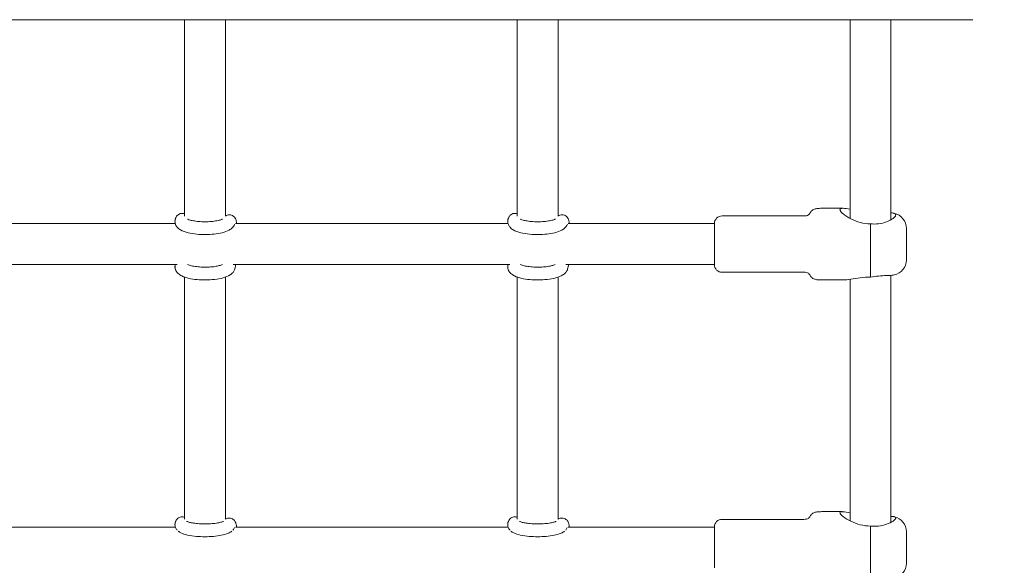
# Model space of a CAD drawing. Units: millimetres. Extents: x -2730 to 3319, y -2878 to 3566.
# Drawn here: x -7 to 377, y 723 to 936 of the extents above; entities that cross this region are included whole.
import ezdxf

# ---------------------------------------------------------------- set-up
doc = ezdxf.new("R2010")
doc.units = ezdxf.units.MM
doc.header["$LTSCALE"] = 0.2
doc.header["$MEASUREMENT"] = 0
doc.header["$PDMODE"] = 1
doc.layers.add('HAGS-Dim Plan', color=7, linetype='Continuous', lineweight=100)
doc.layers.add('HAGS-Plan', color=7, linetype='Continuous')
doc.styles.get("Standard").update_dxf_attribs({"font": 'g13f12d.shx', "height": 300})
doc.dimstyles.new('HAGS - Dim Plan', dxfattribs={"dimtxt": 300, "dimasz": 200, "dimexe": 0.18, "dimexo": 0.0625, "dimgap": 150, "dimtad": 0, "dimlfac": 0.001, "dimrnd": 0.01, "dimzin": 1, "dimdsep": 46, "dimtxsty": 'Standard', "dimblk": 'HAGS - Dim Plan arrow', "dimcen": 0.1, "dimse1": 1, "dimse2": 1, "dimclrd": 1, "dimadec": 0, "dimazin": 0, "dimtfac": 1, "dimtofl": 0, "dimtmove": 0, "dimatfit": 3, "dimfxl": 1, "dimtolj": 1, "dimtzin": 0, "dimarcsym": 0})

# ---------------------------------------------------------------- blocks, each defined once
blk = doc.blocks.new('HAGS - Dim Plan arrow')
at = {"color": 1, "lineweight": 0}
blk.add_lwpolyline([(0, 0, 0, 0.35, 0), (-1, 0, 0.015, 0.015, 0)], format="xyseb", dxfattribs=at)
blk = doc.blocks.new('*D30')
at = {"layer": 'Defpoints', "color": 0, "transparency": 16777216}
for p in [(0, 2149.85, 1603.85), (0, -2149.02, 1603.85), (2733.4, -2149.02)]:
    blk.add_point(p, dxfattribs=at)
at = {"layer": 'HAGS-Dim Plan', "color": 1, "lineweight": -2, "transparency": 16777216}
for p, q in [((2733.4, 1949.85), (2733.4, 620.85)), ((2733.4, -1949.02), (2733.4, -620.02))]:
    blk.add_line(p, q, dxfattribs=at)
at = {"layer": 'HAGS-Dim Plan', "color": 1, "lineweight": -2, "transparency": 16777216, "xscale": 200, "yscale": 200, "zscale": 200}
for p, rotation in [((2733.4, 2149.85), 90), ((2733.4, -2149.02), 270)]:
    blk.add_blockref('HAGS - Dim Plan arrow', p, dxfattribs=dict(at, rotation=rotation))
at = {"layer": 'HAGS-Dim Plan', "color": 0, "transparency": 16777216, "insert": (2733.4, 0.42), "char_height": 300, "attachment_point": 5, "rotation": 90}
blk.add_mtext('\\A1;4.30m', dxfattribs=at)

msp = doc.modelspace()

# ---------------------------------------------------------------- linework, layer by layer
at = {"layer": 'HAGS-Plan', "lineweight": 0}
for p, q in [((-365, 936.269, 618.98), (365, 936.269, 618.98)), ((57, 936.269, 618.98), (57, 859.538, 618.98)), ((73, 859.487, 618.98), (73, 936.269, 618.98)), ((187, 936.269, 618.98), (187, 859.538, 618.98)), ((203, 859.487, 618.98), (203, 936.269, 618.98)), ((317, 936.269, 618.98), (317, 858.605, 618.98)), ((333, 858.182, 618.98), (333, 936.269, 618.98)), ((306, 862.595, 618.98), (314.263, 862.595, 618.98)), ((267, 859.595, 618.98), (299, 859.595, 618.98)), ((334.258, 860.611, 618.98), (333.971, 860.673, 618.98)), ((53.368, 856.595, 618.98), (-53.097, 856.595, 618.98)), ((183.368, 856.595, 618.98), (76.903, 856.595, 618.98)), ((264, 856.595, 618.98), (206.903, 856.595, 618.98)), ((264, 840.595, 618.98), (264, 856.595, 618.98)), ((325.008, 856.519, 618.98), (325, 856.519, 618.98)), ((325.008, 835.696, 618.98), (325.008, 856.519, 618.98)), ((339, 842.445, 618.98), (339, 854.745, 618.98)), ((54.046, 840.595, 618.98), (-54.046, 840.595, 618.98)), ((184.046, 840.595, 618.98), (75.954, 840.595, 618.98)), ((264, 840.595, 618.98), (205.954, 840.595, 618.98)), ((57, 835.707, 618.98), (57, 741.144, 618.98)), ((73, 741.092, 618.98), (73, 835.707, 618.98)), ((187, 835.707, 618.98), (187, 741.144, 618.98)), ((203, 741.092, 618.98), (203, 835.707, 618.98)), ((267, 837.595, 618.98), (299, 837.595, 618.98)), ((317, 834.886, 618.98), (317, 740.479, 618.98)), ((333, 739.906, 618.98), (333, 836.389, 618.98)), ((334.258, 836.578, 618.98), (333.971, 836.516, 618.98)), ((306, 834.595, 618.98), (314.263, 834.595, 618.98)), ((306, 744.077, 618.98), (313.919, 744.077, 618.98)), ((267, 741.077, 618.98), (299, 741.077, 618.98)), ((334.258, 742.093, 618.98), (334.222, 742.101, 618.98)), ((53.407, 738.077, 618.98), (-53.147, 738.077, 618.98)), ((183.407, 738.077, 618.98), (76.853, 738.077, 618.98)), ((264, 738.077, 618.98), (206.853, 738.077, 618.98)), ((264, 722.077, 618.98), (264, 738.077, 618.98)), ((325.008, 738.467, 618.98), (325, 738.467, 618.98)), ((325.008, 717.412, 618.98), (325.008, 738.467, 618.98)), ((339, 723.927, 618.98), (339, 736.227, 618.98))]:
    msp.add_line(p, q, dxfattribs=at)
for centre, radius, start, end in [((267, 856.595, 618.98), 3, 90, 180), ((333, 854.745, 618.98), 6, 0, 77.89815), ((267, 840.595, 618.98), 3, 180, 270), ((333, 842.445, 618.98), 6, 282.10185, 0), ((267, 738.077, 618.98), 3, 90, 180), ((333, 736.227, 618.98), 6, 0, 77.89815), ((333, 723.927, 618.98), 6, 282.10185, 0)]:
    msp.add_arc(centre, radius, start, end, dxfattribs=at)
for points, knots in [([(299, 859.595, 618.98), (299.367, 859.595, 618.98), (299.672, 859.624, 618.98), (300.259, 859.745, 618.98), (300.51, 859.851, 618.98), (300.862, 860.085, 618.98), (300.985, 860.203, 618.98), (301.237, 860.504, 618.98), (301.351, 860.696, 618.98), (301.649, 861.203, 618.98), (301.836, 861.522, 618.98), (302.335, 861.933, 618.98), (302.549, 862.061, 618.98), (303.147, 862.303, 618.98), (303.559, 862.409, 618.98), (304.601, 862.555, 618.98), (305.234, 862.595, 618.98), (306, 862.595, 618.98)], [0, 0, 0, 0, 0.0930537, 0.0930537, 0.2126249, 0.2126249, 0.3044342, 0.3044342, 0.4306519, 0.4306519, 0.6306519, 0.6306519, 0.7368649, 0.7368649, 0.8678189, 0.8678189, 1, 1, 1, 1]), ([(313, 862.03, 618.98), (313, 862.23, 618.98), (313.117, 862.373, 618.98), (313.557, 862.556, 618.98), (313.879, 862.596, 618.98), (314.995, 862.593, 618.98), (315.968, 862.46, 618.98), (317, 862.303, 618.98)], [-1.62668205, -1.62668205, -1.62668205, -1.62668205, -1.41401305, -1.41401305, -1.20134404, -1.20134404, -0.81959841, -0.81959841, -0.81959841, -0.81959841]), ([(325, 856.519, 618.98), (323.707, 856.519, 618.98), (322.315, 856.701, 618.98), (319.67, 857.393, 618.98), (318.415, 857.895, 618.98), (316.194, 859.002, 618.98), (315.076, 859.711, 618.98), (313.879, 860.7, 618.98), (313.557, 861.017, 618.98), (313.117, 861.582, 618.98), (313, 861.831, 618.98), (313, 862.03, 618.98)], [-3.2533641, -3.2533641, -3.2533641, -3.2533641, -2.8653611, -2.8653611, -2.4773581, -2.4773581, -2.0520201, -2.0520201, -1.8393511, -1.8393511, -1.6266821, -1.6266821, -1.6266821, -1.6266821]), ([(53.447, 858.58, 618.98), (53.422, 858.512, 618.98), (53.399, 858.442, 618.98), (53.358, 858.3, 618.98), (53.34, 858.227, 618.98), (53.308, 858.078, 618.98), (53.294, 858.003, 618.98), (53.272, 857.851, 618.98), (53.264, 857.774, 618.98), (53.253, 857.619, 618.98), (53.25, 857.541, 618.98), (53.25, 857.463, 618.98)], [1.57079633, 1.57079633, 1.57079633, 1.57079633, 1.59123975, 1.59123975, 1.61168316, 1.61168316, 1.63212658, 1.63212658, 1.65257, 1.65257, 1.67301342, 1.67301342, 1.67301342, 1.67301342]), ([(56.141, 860.608, 618.98), (55.848, 860.616, 618.98), (55.557, 860.572, 618.98), (55.027, 860.41, 618.98), (54.797, 860.288, 618.98), (54.384, 860.012, 618.98), (54.224, 859.857, 618.98), (53.943, 859.544, 618.98), (53.843, 859.392, 618.98), (53.682, 859.124, 618.98), (53.624, 859.006, 618.98), (53.524, 858.785, 618.98), (53.484, 858.683, 618.98), (53.447, 858.582, 618.98), (53.447, 858.581, 618.98), (53.447, 858.58, 618.98)], [5.99364882, 5.99364882, 5.99364882, 5.99364882, 6.02679629, 6.02679629, 6.0632425, 6.0632425, 6.10894978, 6.10894978, 6.16685708, 6.16685708, 6.22476438, 6.22476438, 6.28267168, 6.28267168, 6.28318531, 6.28318531, 6.28318531, 6.28318531]), ([(57, 860.434, 618.98), (56.879, 860.481, 618.98), (56.749, 860.521, 618.98), (56.461, 860.583, 618.98), (56.301, 860.603, 618.98), (56.141, 860.608, 618.98)], [5.959096656, 5.959096656, 5.959096656, 5.959096656, 5.975452991, 5.975452991, 5.993648817, 5.993648817, 5.993648817, 5.993648817]), ([(58.138, 858.371, 618.98), (58.187, 858.347, 618.98), (58.242, 858.323, 618.98), (58.543, 858.196, 618.98), (58.868, 858.084, 618.98), (59.72, 857.852, 618.98), (60.274, 857.734, 618.98), (61.562, 857.53, 618.98), (62.309, 857.448, 618.98), (63.899, 857.344, 618.98), (64.746, 857.324, 618.98), (66.425, 857.357, 618.98), (67.258, 857.41, 618.98), (68.792, 857.576, 618.98), (69.497, 857.689, 618.98), (70.669, 857.945, 618.98), (71.149, 858.087, 618.98), (71.644, 858.273, 618.98), (71.764, 858.324, 618.98), (71.862, 858.371, 618.98)], [2.2133953, 2.2133953, 2.2133953, 2.2133953, 2.2664681, 2.2664681, 2.479483, 2.479483, 2.7350453, 2.7350453, 3.0174263, 3.0174263, 3.3120902, 3.3120902, 3.6090697, 3.6090697, 3.8992722, 3.8992722, 4.1688187, 4.1688187, 4.2742242, 4.2742242, 4.2742242, 4.2742242]), ([(73, 859.618, 618.98), (73.063, 859.661, 618.98), (73.132, 859.704, 618.98), (73.454, 859.883, 618.98), (73.775, 860.004, 618.98), (74.27, 860.068, 618.98), (74.407, 860.075, 618.98), (74.544, 860.071, 618.98)], [6.501999169, 6.501999169, 6.501999169, 6.501999169, 6.5148145, 6.5148145, 6.557171274, 6.557171274, 6.572721798, 6.572721798, 6.572721798, 6.572721798]), ([(74.544, 860.071, 618.98), (74.836, 860.063, 618.98), (75.125, 860.002, 618.98), (75.644, 859.809, 618.98), (75.867, 859.674, 618.98), (76.263, 859.374, 618.98), (76.414, 859.21, 618.98), (76.685, 858.87, 618.98), (76.778, 858.706, 618.98), (76.976, 858.318, 618.98), (77.043, 858.126, 618.98), (77.24, 857.487, 618.98), (77.308, 857.078, 618.98), (77.373, 856.595, 618.98)], [0.28953649, 0.28953649, 0.28953649, 0.28953649, 0.32268396, 0.32268396, 0.35913017, 0.35913017, 0.40483746, 0.40483746, 0.46616963, 0.46616963, 0.56911024, 0.56911024, 0.82588697, 0.82588697, 0.82588697, 0.82588697]), ([(183.447, 858.58, 618.98), (183.422, 858.512, 618.98), (183.399, 858.442, 618.98), (183.358, 858.3, 618.98), (183.34, 858.227, 618.98), (183.308, 858.078, 618.98), (183.294, 858.003, 618.98), (183.272, 857.851, 618.98), (183.264, 857.774, 618.98), (183.253, 857.619, 618.98), (183.25, 857.541, 618.98), (183.25, 857.463, 618.98)], [1.57079633, 1.57079633, 1.57079633, 1.57079633, 1.59123975, 1.59123975, 1.61168316, 1.61168316, 1.63212658, 1.63212658, 1.65257, 1.65257, 1.67301342, 1.67301342, 1.67301342, 1.67301342]), ([(186.141, 860.608, 618.98), (185.848, 860.616, 618.98), (185.557, 860.572, 618.98), (185.027, 860.41, 618.98), (184.797, 860.288, 618.98), (184.384, 860.012, 618.98), (184.224, 859.857, 618.98), (183.943, 859.544, 618.98), (183.843, 859.392, 618.98), (183.682, 859.124, 618.98), (183.624, 859.006, 618.98), (183.524, 858.785, 618.98), (183.484, 858.683, 618.98), (183.447, 858.582, 618.98), (183.447, 858.581, 618.98), (183.447, 858.58, 618.98)], [5.99364882, 5.99364882, 5.99364882, 5.99364882, 6.02679629, 6.02679629, 6.0632425, 6.0632425, 6.10894978, 6.10894978, 6.16685708, 6.16685708, 6.22476438, 6.22476438, 6.28267168, 6.28267168, 6.28318531, 6.28318531, 6.28318531, 6.28318531]), ([(187, 860.434, 618.98), (186.879, 860.481, 618.98), (186.749, 860.521, 618.98), (186.461, 860.583, 618.98), (186.301, 860.603, 618.98), (186.141, 860.608, 618.98)], [5.959096656, 5.959096656, 5.959096656, 5.959096656, 5.975452991, 5.975452991, 5.993648817, 5.993648817, 5.993648817, 5.993648817]), ([(188.138, 858.371, 618.98), (188.187, 858.347, 618.98), (188.242, 858.323, 618.98), (188.543, 858.196, 618.98), (188.868, 858.084, 618.98), (189.72, 857.852, 618.98), (190.274, 857.734, 618.98), (191.562, 857.53, 618.98), (192.309, 857.448, 618.98), (193.899, 857.344, 618.98), (194.746, 857.324, 618.98), (196.425, 857.357, 618.98), (197.258, 857.41, 618.98), (198.792, 857.576, 618.98), (199.497, 857.689, 618.98), (200.669, 857.945, 618.98), (201.149, 858.087, 618.98), (201.644, 858.273, 618.98), (201.764, 858.324, 618.98), (201.862, 858.371, 618.98)], [2.2133953, 2.2133953, 2.2133953, 2.2133953, 2.2664681, 2.2664681, 2.479483, 2.479483, 2.7350453, 2.7350453, 3.0174263, 3.0174263, 3.3120902, 3.3120902, 3.6090697, 3.6090697, 3.8992722, 3.8992722, 4.1688187, 4.1688187, 4.2742242, 4.2742242, 4.2742242, 4.2742242]), ([(203, 859.618, 618.98), (203.063, 859.661, 618.98), (203.132, 859.704, 618.98), (203.454, 859.883, 618.98), (203.775, 860.004, 618.98), (204.27, 860.068, 618.98), (204.407, 860.075, 618.98), (204.544, 860.071, 618.98)], [6.501999169, 6.501999169, 6.501999169, 6.501999169, 6.5148145, 6.5148145, 6.557171274, 6.557171274, 6.572721798, 6.572721798, 6.572721798, 6.572721798]), ([(204.544, 860.071, 618.98), (204.836, 860.063, 618.98), (205.125, 860.002, 618.98), (205.644, 859.809, 618.98), (205.867, 859.674, 618.98), (206.263, 859.374, 618.98), (206.414, 859.21, 618.98), (206.685, 858.87, 618.98), (206.778, 858.706, 618.98), (206.976, 858.318, 618.98), (207.043, 858.126, 618.98), (207.24, 857.487, 618.98), (207.308, 857.078, 618.98), (207.373, 856.595, 618.98)], [0.28953649, 0.28953649, 0.28953649, 0.28953649, 0.32268396, 0.32268396, 0.35913017, 0.35913017, 0.40483746, 0.40483746, 0.46616963, 0.46616963, 0.56911024, 0.56911024, 0.82588697, 0.82588697, 0.82588697, 0.82588697]), ([(334.258, 859.009, 618.98), (334.134, 858.895, 618.98), (333.994, 858.779, 618.98), (333.172, 858.163, 618.98), (332.222, 857.656, 618.98), (330.322, 856.948, 618.98), (329.253, 856.669, 618.98), (327.096, 856.414, 618.98), (326.018, 856.417, 618.98), (325.008, 856.519, 618.98)], [1.71013, 1.71013, 1.71013, 1.71013, 1.7979064, 1.7979064, 2.1742902, 2.1742902, 2.5086678, 2.5086678, 2.8145774, 2.8145774, 2.8145774, 2.8145774]), ([(333, 860.8, 618.98), (333.309, 860.776, 618.98), (333.593, 860.744, 618.98), (333.994, 860.671, 618.98), (334.134, 860.637, 618.98), (334.258, 860.598, 618.98)], [0.90655348, 0.90655348, 0.90655348, 0.90655348, 1.04513895, 1.04513895, 1.13291538, 1.13291538, 1.13291538, 1.13291538]), ([(334.258, 860.598, 618.98), (334.458, 860.534, 618.98), (334.609, 860.444, 618.98), (334.805, 860.232, 618.98), (334.854, 860.112, 618.98), (334.856, 859.976, 618.98), (334.856, 859.974, 618.98), (334.856, 859.973, 618.98)], [-3.55787834, -3.55787834, -3.55787834, -3.55787834, -3.41134851, -3.41134851, -3.27052196, -3.27052196, -3.26857013, -3.26857013, -3.26857013, -3.26857013]), ([(334.856, 859.973, 618.98), (334.856, 859.842, 618.98), (334.81, 859.698, 618.98), (334.619, 859.378, 618.98), (334.465, 859.2, 618.98), (334.258, 859.009, 618.98)], [-3.26857013, -3.26857013, -3.26857013, -3.26857013, -3.13097252, -3.13097252, -2.9826244, -2.9826244, -2.9826244, -2.9826244]), ([(53.25, 857.463, 618.98), (53.25, 857.025, 618.98), (53.344, 856.591, 618.98), (53.67, 855.792, 618.98), (53.91, 855.443, 618.98), (54.552, 854.721, 618.98), (54.972, 854.418, 618.98), (56.292, 853.644, 618.98), (57.275, 853.31, 618.98), (59.432, 852.785, 618.98), (60.579, 852.603, 618.98), (62.896, 852.379, 618.98), (64.055, 852.329, 618.98), (66.347, 852.343, 618.98), (67.479, 852.405, 618.98), (69.658, 852.64, 618.98), (70.7, 852.815, 618.98), (72.682, 853.302, 618.98), (73.599, 853.613, 618.98), (74.833, 854.293, 618.98), (75.222, 854.552, 618.98), (75.963, 855.26, 618.98), (76.328, 855.722, 618.98), (76.553, 856.346, 618.98)], [1.6730134, 1.6730134, 1.6730134, 1.6730134, 1.7881103, 1.7881103, 1.9204284, 1.9204284, 2.1237719, 2.1237719, 2.5361286, 2.5361286, 2.9168522, 2.9168522, 3.2649084, 3.2649084, 3.607307, 3.607307, 3.9568636, 3.9568636, 4.3384505, 4.3384505, 4.5254197, 4.5254197, 4.712389, 4.712389, 4.712389, 4.712389]), ([(183.25, 857.463, 618.98), (183.25, 857.025, 618.98), (183.344, 856.591, 618.98), (183.67, 855.792, 618.98), (183.91, 855.443, 618.98), (184.552, 854.721, 618.98), (184.972, 854.418, 618.98), (186.292, 853.644, 618.98), (187.275, 853.31, 618.98), (189.432, 852.785, 618.98), (190.579, 852.603, 618.98), (192.896, 852.379, 618.98), (194.055, 852.329, 618.98), (196.347, 852.343, 618.98), (197.479, 852.405, 618.98), (199.658, 852.64, 618.98), (200.7, 852.815, 618.98), (202.682, 853.302, 618.98), (203.599, 853.613, 618.98), (204.833, 854.293, 618.98), (205.222, 854.552, 618.98), (205.963, 855.26, 618.98), (206.328, 855.722, 618.98), (206.553, 856.346, 618.98)], [1.6730134, 1.6730134, 1.6730134, 1.6730134, 1.7881103, 1.7881103, 1.9204284, 1.9204284, 2.1237719, 2.1237719, 2.5361286, 2.5361286, 2.9168522, 2.9168522, 3.2649084, 3.2649084, 3.607307, 3.607307, 3.9568636, 3.9568636, 4.3384505, 4.3384505, 4.5254197, 4.5254197, 4.712389, 4.712389, 4.712389, 4.712389]), ([(53.25, 839.726, 618.98), (53.25, 839.804, 618.98), (53.253, 839.882, 618.98), (53.264, 840.036, 618.98), (53.272, 840.113, 618.98), (53.294, 840.266, 618.98), (53.308, 840.341, 618.98), (53.337, 840.476, 618.98), (53.352, 840.536, 618.98), (53.368, 840.595, 618.98)], [4.610171887, 4.610171887, 4.610171887, 4.610171887, 4.630615306, 4.630615306, 4.651058724, 4.651058724, 4.671502143, 4.671502143, 4.688256619, 4.688256619, 4.688256619, 4.688256619]), ([(76.553, 838.609, 618.98), (76.398, 838.18, 618.98), (76.172, 837.823, 618.98), (75.573, 837.099, 618.98), (75.182, 836.794, 618.98), (73.961, 836.021, 618.98), (73.063, 835.689, 618.98), (71.014, 835.133, 618.98), (69.864, 834.929, 618.98), (67.539, 834.671, 618.98), (66.382, 834.606, 618.98), (64.083, 834.591, 618.98), (62.944, 834.639, 618.98), (60.745, 834.847, 618.98), (59.689, 835.007, 618.98), (57.681, 835.457, 618.98), (56.75, 835.747, 618.98), (55.418, 836.396, 618.98), (54.95, 836.677, 618.98), (54.248, 837.309, 618.98), (53.997, 837.585, 618.98), (53.511, 838.357, 618.98), (53.299, 838.907, 618.98), (53.253, 839.577, 618.98), (53.25, 839.651, 618.98), (53.25, 839.726, 618.98)], [1.5707963, 1.5707963, 1.5707963, 1.5707963, 1.6994073, 1.6994073, 1.8900301, 1.8900301, 2.2770397, 2.2770397, 2.66734, 2.66734, 3.0172805, 3.0172805, 3.359681, 3.359681, 3.7074877, 3.7074877, 4.0823377, 4.0823377, 4.3044948, 4.3044948, 4.4333399, 4.4333399, 4.5906394, 4.5906394, 4.6101719, 4.6101719, 4.6101719, 4.6101719]), ([(71.848, 840.626, 618.98), (71.679, 840.547, 618.98), (71.447, 840.456, 618.98), (70.785, 840.243, 618.98), (70.314, 840.122, 618.98), (69.175, 839.899, 618.98), (68.49, 839.799, 618.98), (66.986, 839.653, 618.98), (66.163, 839.609, 618.98), (64.489, 839.59, 618.98), (63.638, 839.617, 618.98), (62.024, 839.738, 618.98), (61.261, 839.831, 618.98), (59.935, 840.063, 618.98), (59.364, 840.2, 618.98), (58.595, 840.439, 618.98), (58.336, 840.54, 618.98), (58.152, 840.626, 618.98)], [2.0140328, 2.0140328, 2.0140328, 2.0140328, 2.1924436, 2.1924436, 2.4341102, 2.4341102, 2.7087224, 2.7087224, 3.0002844, 3.0002844, 3.2974143, 3.2974143, 3.591283, 3.591283, 3.8704826, 3.8704826, 4.0647184, 4.0647184, 4.0647184, 4.0647184]), ([(77.01, 840.595, 618.98), (76.934, 840.115, 618.98), (76.854, 839.689, 618.98), (76.7, 839.064, 618.98), (76.638, 838.843, 618.98), (76.553, 838.609, 618.98)], [2.77536054, 2.77536054, 2.77536054, 2.77536054, 3.0054562, 3.0054562, 3.14159265, 3.14159265, 3.14159265, 3.14159265]), ([(183.25, 839.726, 618.98), (183.25, 839.804, 618.98), (183.253, 839.882, 618.98), (183.264, 840.036, 618.98), (183.272, 840.113, 618.98), (183.294, 840.266, 618.98), (183.308, 840.341, 618.98), (183.337, 840.476, 618.98), (183.352, 840.536, 618.98), (183.368, 840.595, 618.98)], [4.610171887, 4.610171887, 4.610171887, 4.610171887, 4.630615306, 4.630615306, 4.651058724, 4.651058724, 4.671502143, 4.671502143, 4.688256619, 4.688256619, 4.688256619, 4.688256619]), ([(206.553, 838.609, 618.98), (206.398, 838.18, 618.98), (206.172, 837.823, 618.98), (205.573, 837.099, 618.98), (205.182, 836.794, 618.98), (203.961, 836.021, 618.98), (203.063, 835.689, 618.98), (201.014, 835.133, 618.98), (199.864, 834.929, 618.98), (197.539, 834.671, 618.98), (196.382, 834.606, 618.98), (194.083, 834.591, 618.98), (192.944, 834.639, 618.98), (190.745, 834.847, 618.98), (189.689, 835.007, 618.98), (187.681, 835.457, 618.98), (186.75, 835.747, 618.98), (185.418, 836.396, 618.98), (184.95, 836.677, 618.98), (184.248, 837.309, 618.98), (183.997, 837.585, 618.98), (183.511, 838.357, 618.98), (183.299, 838.907, 618.98), (183.253, 839.577, 618.98), (183.25, 839.651, 618.98), (183.25, 839.726, 618.98)], [1.5707963, 1.5707963, 1.5707963, 1.5707963, 1.6994073, 1.6994073, 1.8900301, 1.8900301, 2.2770397, 2.2770397, 2.66734, 2.66734, 3.0172805, 3.0172805, 3.359681, 3.359681, 3.7074877, 3.7074877, 4.0823377, 4.0823377, 4.3044948, 4.3044948, 4.4333399, 4.4333399, 4.5906394, 4.5906394, 4.6101719, 4.6101719, 4.6101719, 4.6101719]), ([(201.848, 840.626, 618.98), (201.679, 840.547, 618.98), (201.447, 840.456, 618.98), (200.785, 840.243, 618.98), (200.314, 840.122, 618.98), (199.175, 839.899, 618.98), (198.49, 839.799, 618.98), (196.986, 839.653, 618.98), (196.163, 839.609, 618.98), (194.489, 839.59, 618.98), (193.638, 839.617, 618.98), (192.024, 839.738, 618.98), (191.261, 839.831, 618.98), (189.935, 840.063, 618.98), (189.364, 840.2, 618.98), (188.595, 840.439, 618.98), (188.336, 840.54, 618.98), (188.152, 840.626, 618.98)], [2.0140328, 2.0140328, 2.0140328, 2.0140328, 2.1924436, 2.1924436, 2.4341102, 2.4341102, 2.7087224, 2.7087224, 3.0002844, 3.0002844, 3.2974143, 3.2974143, 3.591283, 3.591283, 3.8704826, 3.8704826, 4.0647184, 4.0647184, 4.0647184, 4.0647184]), ([(207.01, 840.595, 618.98), (206.934, 840.115, 618.98), (206.854, 839.689, 618.98), (206.7, 839.064, 618.98), (206.638, 838.843, 618.98), (206.553, 838.609, 618.98)], [2.77536054, 2.77536054, 2.77536054, 2.77536054, 3.0054562, 3.0054562, 3.14159265, 3.14159265, 3.14159265, 3.14159265]), ([(299, 837.595, 618.98), (299.367, 837.595, 618.98), (299.672, 837.565, 618.98), (300.259, 837.445, 618.98), (300.51, 837.338, 618.98), (300.862, 837.104, 618.98), (300.985, 836.987, 618.98), (301.237, 836.686, 618.98), (301.351, 836.493, 618.98), (301.649, 835.987, 618.98), (301.836, 835.668, 618.98), (302.335, 835.256, 618.98), (302.549, 835.129, 618.98), (303.147, 834.886, 618.98), (303.559, 834.78, 618.98), (304.601, 834.634, 618.98), (305.234, 834.595, 618.98), (306, 834.595, 618.98)], [0, 0, 0, 0, 0.0930537, 0.0930537, 0.2126249, 0.2126249, 0.3044342, 0.3044342, 0.4306519, 0.4306519, 0.6306519, 0.6306519, 0.7368649, 0.7368649, 0.8678189, 0.8678189, 1, 1, 1, 1]), ([(314.263, 834.595, 618.98), (314.268, 834.595, 618.98), (314.273, 834.595, 618.98), (315.076, 834.597, 618.98), (316.194, 834.761, 618.98), (318.415, 835.104, 618.98), (319.67, 835.307, 618.98), (322.315, 835.607, 618.98), (323.707, 835.696, 618.98), (325, 835.696, 618.98)], [-1.2040573, -1.2040573, -1.2040573, -1.2040573, -1.201344, -1.201344, -0.776006, -0.776006, -0.388003, -0.388003, 0, 0, 0, 0]), ([(325.008, 835.696, 618.98), (326.018, 835.886, 618.98), (327.096, 836.037, 618.98), (329.253, 836.235, 618.98), (330.322, 836.275, 618.98), (332.222, 836.34, 618.98), (333.172, 836.369, 618.98), (333.884, 836.498, 618.98), (333.928, 836.507, 618.98), (333.971, 836.516, 618.98)], [0.028468, 0.028468, 0.028468, 0.028468, 0.3343776, 0.3343776, 0.6687552, 0.6687552, 1.045139, 1.045139, 1.0707411, 1.0707411, 1.0707411, 1.0707411]), ([(299, 741.077, 618.98), (299.367, 741.077, 618.98), (299.672, 741.106, 618.98), (300.259, 741.227, 618.98), (300.51, 741.333, 618.98), (300.862, 741.567, 618.98), (300.985, 741.685, 618.98), (301.237, 741.986, 618.98), (301.351, 742.178, 618.98), (301.649, 742.685, 618.98), (301.836, 743.004, 618.98), (302.335, 743.415, 618.98), (302.549, 743.543, 618.98), (303.147, 743.786, 618.98), (303.559, 743.891, 618.98), (304.601, 744.037, 618.98), (305.234, 744.077, 618.98), (306, 744.077, 618.98)], [0, 0, 0, 0, 0.0930537, 0.0930537, 0.2126249, 0.2126249, 0.3044342, 0.3044342, 0.4306519, 0.4306519, 0.6306519, 0.6306519, 0.7368649, 0.7368649, 0.8678189, 0.8678189, 1, 1, 1, 1]), ([(313, 743.662, 618.98), (313, 743.833, 618.98), (313.117, 743.949, 618.98), (313.557, 744.077, 618.98), (313.879, 744.09, 618.98), (314.995, 744.017, 618.98), (315.968, 743.846, 618.98), (317, 743.658, 618.98)], [-1.62668205, -1.62668205, -1.62668205, -1.62668205, -1.41401305, -1.41401305, -1.20134404, -1.20134404, -0.81959841, -0.81959841, -0.81959841, -0.81959841]), ([(325, 738.467, 618.98), (323.707, 738.467, 618.98), (322.315, 738.644, 618.98), (319.67, 739.314, 618.98), (318.415, 739.799, 618.98), (316.194, 740.86, 618.98), (315.076, 741.536, 618.98), (313.879, 742.461, 618.98), (313.557, 742.754, 618.98), (313.117, 743.269, 618.98), (313, 743.491, 618.98), (313, 743.662, 618.98)], [-3.2533641, -3.2533641, -3.2533641, -3.2533641, -2.8653611, -2.8653611, -2.4773581, -2.4773581, -2.0520201, -2.0520201, -1.8393511, -1.8393511, -1.6266821, -1.6266821, -1.6266821, -1.6266821]), ([(53.493, 740.243, 618.98), (53.463, 740.173, 618.98), (53.436, 740.1, 618.98), (53.385, 739.949, 618.98), (53.362, 739.872, 618.98), (53.323, 739.714, 618.98), (53.306, 739.633, 618.98), (53.278, 739.468, 618.98), (53.268, 739.384, 618.98), (53.254, 739.216, 618.98), (53.25, 739.131, 618.98), (53.25, 739.046, 618.98)], [1.57079633, 1.57079633, 1.57079633, 1.57079633, 1.59123975, 1.59123975, 1.61168316, 1.61168316, 1.63212658, 1.63212658, 1.65257, 1.65257, 1.67301342, 1.67301342, 1.67301342, 1.67301342]), ([(53.25, 739.046, 618.98), (53.25, 738.644, 618.98), (53.334, 738.248, 618.98), (53.62, 737.524, 618.98), (53.829, 737.212, 618.98), (54.059, 736.942, 618.98), (54.074, 736.925, 618.98), (54.089, 736.907, 618.98)], [1.67301342, 1.67301342, 1.67301342, 1.67301342, 1.76942289, 1.76942289, 1.87895864, 1.87895864, 1.88659855, 1.88659855, 1.88659855, 1.88659855]), ([(56.093, 742.054, 618.98), (55.8, 742.061, 618.98), (55.508, 742.016, 618.98), (54.978, 741.851, 618.98), (54.748, 741.728, 618.98), (54.336, 741.449, 618.98), (54.176, 741.293, 618.98), (53.92, 741.005, 618.98), (53.828, 740.872, 618.98), (53.68, 740.634, 618.98), (53.624, 740.528, 618.98), (53.545, 740.364, 618.98), (53.518, 740.303, 618.98), (53.493, 740.243, 618.98)], [6.03476921, 6.03476921, 6.03476921, 6.03476921, 6.06832872, 6.06832872, 6.10522893, 6.10522893, 6.15150632, 6.15150632, 6.20118954, 6.20118954, 6.25087276, 6.25087276, 6.28318531, 6.28318531, 6.28318531, 6.28318531]), ([(57, 741.866, 618.98), (56.84, 741.93, 618.98), (56.662, 741.983, 618.98), (56.349, 742.038, 618.98), (56.221, 742.051, 618.98), (56.093, 742.054, 618.98)], [5.997701615, 5.997701615, 5.997701615, 5.997701615, 6.020058599, 6.020058599, 6.034769207, 6.034769207, 6.034769207, 6.034769207]), ([(57.806, 740.289, 618.98), (57.818, 740.283, 618.98), (57.831, 740.276, 618.98), (57.966, 740.212, 618.98), (58.16, 740.133, 618.98), (58.729, 739.951, 618.98), (59.139, 739.845, 618.98), (60.169, 739.637, 618.98), (60.812, 739.539, 618.98), (62.258, 739.382, 618.98), (63.07, 739.326, 618.98), (64.753, 739.273, 618.98), (65.626, 739.278, 618.98), (67.318, 739.349, 618.98), (68.136, 739.416, 618.98), (69.603, 739.599, 618.98), (70.257, 739.713, 618.98), (71.289, 739.952, 618.98), (71.69, 740.077, 618.98), (72.055, 740.223, 618.98), (72.136, 740.259, 618.98), (72.194, 740.289, 618.98)], [2.1262687, 2.1262687, 2.1262687, 2.1262687, 2.1461834, 2.1461834, 2.3245575, 2.3245575, 2.5548004, 2.5548004, 2.8248402, 2.8248402, 3.1160388, 3.1160388, 3.4153055, 3.4153055, 3.713979, 3.713979, 4.0025014, 4.0025014, 4.2632945, 4.2632945, 4.3613508, 4.3613508, 4.3613508, 4.3613508]), ([(73, 741.164, 618.98), (73.095, 741.226, 618.98), (73.202, 741.287, 618.98), (73.581, 741.466, 618.98), (73.907, 741.563, 618.98), (74.336, 741.592, 618.98), (74.416, 741.594, 618.98), (74.497, 741.592, 618.98)], [0.180046028, 0.180046028, 0.180046028, 0.180046028, 0.19873288, 0.19873288, 0.239245108, 0.239245108, 0.248416101, 0.248416101, 0.248416101, 0.248416101]), ([(74.497, 741.592, 618.98), (74.789, 741.585, 618.98), (75.078, 741.525, 618.98), (75.6, 741.333, 618.98), (75.824, 741.199, 618.98), (76.221, 740.9, 618.98), (76.373, 740.736, 618.98), (76.646, 740.396, 618.98), (76.741, 740.231, 618.98), (76.943, 739.839, 618.98), (77.011, 739.643, 618.98), (77.212, 738.994, 618.98), (77.284, 738.574, 618.98), (77.352, 738.077, 618.98)], [0.2484161, 0.2484161, 0.2484161, 0.2484161, 0.28197562, 0.28197562, 0.31887583, 0.31887583, 0.36515321, 0.36515321, 0.42739747, 0.42739747, 0.53281364, 0.53281364, 0.79433572, 0.79433572, 0.79433572, 0.79433572]), ([(183.493, 740.243, 618.98), (183.463, 740.173, 618.98), (183.436, 740.1, 618.98), (183.385, 739.949, 618.98), (183.362, 739.872, 618.98), (183.323, 739.714, 618.98), (183.306, 739.633, 618.98), (183.278, 739.468, 618.98), (183.268, 739.384, 618.98), (183.254, 739.216, 618.98), (183.25, 739.131, 618.98), (183.25, 739.046, 618.98)], [1.57079633, 1.57079633, 1.57079633, 1.57079633, 1.59123975, 1.59123975, 1.61168316, 1.61168316, 1.63212658, 1.63212658, 1.65257, 1.65257, 1.67301342, 1.67301342, 1.67301342, 1.67301342]), ([(183.25, 739.046, 618.98), (183.25, 738.644, 618.98), (183.334, 738.248, 618.98), (183.62, 737.524, 618.98), (183.829, 737.212, 618.98), (184.059, 736.942, 618.98), (184.074, 736.925, 618.98), (184.089, 736.907, 618.98)], [1.67301342, 1.67301342, 1.67301342, 1.67301342, 1.76942289, 1.76942289, 1.87895864, 1.87895864, 1.88659855, 1.88659855, 1.88659855, 1.88659855]), ([(186.093, 742.054, 618.98), (185.8, 742.061, 618.98), (185.508, 742.016, 618.98), (184.978, 741.851, 618.98), (184.748, 741.728, 618.98), (184.336, 741.449, 618.98), (184.176, 741.293, 618.98), (183.92, 741.005, 618.98), (183.828, 740.872, 618.98), (183.68, 740.634, 618.98), (183.624, 740.528, 618.98), (183.545, 740.364, 618.98), (183.518, 740.303, 618.98), (183.493, 740.243, 618.98)], [6.03476921, 6.03476921, 6.03476921, 6.03476921, 6.06832872, 6.06832872, 6.10522893, 6.10522893, 6.15150632, 6.15150632, 6.20118954, 6.20118954, 6.25087276, 6.25087276, 6.28318531, 6.28318531, 6.28318531, 6.28318531]), ([(187, 741.866, 618.98), (186.84, 741.93, 618.98), (186.662, 741.983, 618.98), (186.349, 742.038, 618.98), (186.221, 742.051, 618.98), (186.093, 742.054, 618.98)], [5.997701615, 5.997701615, 5.997701615, 5.997701615, 6.020058599, 6.020058599, 6.034769207, 6.034769207, 6.034769207, 6.034769207]), ([(187.806, 740.289, 618.98), (187.818, 740.283, 618.98), (187.831, 740.276, 618.98), (187.966, 740.212, 618.98), (188.16, 740.133, 618.98), (188.729, 739.951, 618.98), (189.139, 739.845, 618.98), (190.169, 739.637, 618.98), (190.812, 739.539, 618.98), (192.258, 739.382, 618.98), (193.07, 739.326, 618.98), (194.753, 739.273, 618.98), (195.626, 739.278, 618.98), (197.318, 739.349, 618.98), (198.136, 739.416, 618.98), (199.603, 739.599, 618.98), (200.257, 739.713, 618.98), (201.289, 739.952, 618.98), (201.69, 740.077, 618.98), (202.055, 740.223, 618.98), (202.136, 740.259, 618.98), (202.194, 740.289, 618.98)], [2.1262687, 2.1262687, 2.1262687, 2.1262687, 2.1461834, 2.1461834, 2.3245575, 2.3245575, 2.5548004, 2.5548004, 2.8248402, 2.8248402, 3.1160388, 3.1160388, 3.4153055, 3.4153055, 3.713979, 3.713979, 4.0025014, 4.0025014, 4.2632945, 4.2632945, 4.3613508, 4.3613508, 4.3613508, 4.3613508]), ([(203, 741.164, 618.98), (203.095, 741.226, 618.98), (203.202, 741.287, 618.98), (203.581, 741.466, 618.98), (203.907, 741.563, 618.98), (204.336, 741.592, 618.98), (204.416, 741.594, 618.98), (204.497, 741.592, 618.98)], [0.180046028, 0.180046028, 0.180046028, 0.180046028, 0.19873288, 0.19873288, 0.239245108, 0.239245108, 0.248416101, 0.248416101, 0.248416101, 0.248416101]), ([(204.497, 741.592, 618.98), (204.789, 741.585, 618.98), (205.078, 741.525, 618.98), (205.6, 741.333, 618.98), (205.824, 741.199, 618.98), (206.221, 740.9, 618.98), (206.373, 740.736, 618.98), (206.646, 740.396, 618.98), (206.741, 740.231, 618.98), (206.943, 739.839, 618.98), (207.011, 739.643, 618.98), (207.212, 738.994, 618.98), (207.284, 738.574, 618.98), (207.352, 738.077, 618.98)], [0.2484161, 0.2484161, 0.2484161, 0.2484161, 0.28197562, 0.28197562, 0.31887583, 0.31887583, 0.36515321, 0.36515321, 0.42739747, 0.42739747, 0.53281364, 0.53281364, 0.79433572, 0.79433572, 0.79433572, 0.79433572]), ([(334.258, 740.728, 618.98), (334.134, 740.624, 618.98), (333.994, 740.518, 618.98), (333.172, 739.953, 618.98), (332.222, 739.481, 618.98), (330.322, 738.824, 618.98), (329.253, 738.566, 618.98), (327.096, 738.342, 618.98), (326.018, 738.357, 618.98), (325.008, 738.467, 618.98)], [1.71013, 1.71013, 1.71013, 1.71013, 1.7979064, 1.7979064, 2.1742902, 2.1742902, 2.5086678, 2.5086678, 2.8145774, 2.8145774, 2.8145774, 2.8145774]), ([(333, 742.215, 618.98), (333.309, 742.206, 618.98), (333.593, 742.19, 618.98), (333.994, 742.144, 618.98), (334.134, 742.121, 618.98), (334.258, 742.093, 618.98)], [0.90655348, 0.90655348, 0.90655348, 0.90655348, 1.04513895, 1.04513895, 1.13291538, 1.13291538, 1.13291538, 1.13291538]), ([(334.258, 742.093, 618.98), (334.458, 742.047, 618.98), (334.609, 741.977, 618.98), (334.805, 741.803, 618.98), (334.854, 741.701, 618.98), (334.856, 741.585, 618.98), (334.856, 741.583, 618.98), (334.856, 741.581, 618.98)], [-3.55787834, -3.55787834, -3.55787834, -3.55787834, -3.41134851, -3.41134851, -3.27052196, -3.27052196, -3.26857013, -3.26857013, -3.26857013, -3.26857013]), ([(334.856, 741.581, 618.98), (334.856, 741.469, 618.98), (334.81, 741.344, 618.98), (334.619, 741.061, 618.98), (334.465, 740.902, 618.98), (334.258, 740.728, 618.98)], [-3.26857013, -3.26857013, -3.26857013, -3.26857013, -3.13097252, -3.13097252, -2.9826244, -2.9826244, -2.9826244, -2.9826244]), ([(54.51, 736.5, 618.98), (54.681, 736.355, 618.98), (54.854, 736.232, 618.98), (55.76, 735.657, 618.98), (56.525, 735.38, 618.98), (58.405, 734.86, 618.98), (59.547, 734.655, 618.98), (61.851, 734.391, 618.98), (62.982, 734.317, 618.98), (65.244, 734.268, 618.98), (66.372, 734.29, 618.98), (68.559, 734.428, 618.98), (69.616, 734.543, 618.98), (71.618, 734.875, 618.98), (72.55, 735.092, 618.98), (73.894, 735.558, 618.98), (74.37, 735.761, 618.98), (75.054, 736.168, 618.98), (75.273, 736.317, 618.98), (75.49, 736.5, 618.98)], [1.95623, 1.95623, 1.95623, 1.95623, 2.0405993, 2.0405993, 2.396528, 2.396528, 2.8053298, 2.8053298, 3.1554617, 3.1554617, 3.4955869, 3.4955869, 3.8383707, 3.8383707, 4.2006741, 4.2006741, 4.4243825, 4.4243825, 4.5313894, 4.5313894, 4.5313894, 4.5313894]), ([(184.51, 736.5, 618.98), (184.681, 736.355, 618.98), (184.854, 736.232, 618.98), (185.76, 735.657, 618.98), (186.525, 735.38, 618.98), (188.405, 734.86, 618.98), (189.547, 734.655, 618.98), (191.851, 734.391, 618.98), (192.982, 734.317, 618.98), (195.244, 734.268, 618.98), (196.372, 734.29, 618.98), (198.559, 734.428, 618.98), (199.616, 734.543, 618.98), (201.618, 734.875, 618.98), (202.55, 735.092, 618.98), (203.894, 735.558, 618.98), (204.37, 735.761, 618.98), (205.054, 736.168, 618.98), (205.273, 736.317, 618.98), (205.49, 736.5, 618.98)], [1.95623, 1.95623, 1.95623, 1.95623, 2.0405993, 2.0405993, 2.396528, 2.396528, 2.8053298, 2.8053298, 3.1554617, 3.1554617, 3.4955869, 3.4955869, 3.8383707, 3.8383707, 4.2006741, 4.2006741, 4.4243825, 4.4243825, 4.5313894, 4.5313894, 4.5313894, 4.5313894])]:
    msp.add_open_spline(points, degree=3, knots=knots, dxfattribs=at)
for points in [[(75.911, 736.907, 618.98), (76.131, 737.156, 618.98), (76.346, 737.464, 618.98), (76.507, 737.848, 618.98)], [(205.911, 736.907, 618.98), (206.131, 737.156, 618.98), (206.346, 737.464, 618.98), (206.507, 737.848, 618.98)]]:
    msp.add_open_spline(points, degree=3, dxfattribs=at)

# ---------------------------------------------------------------- dimensions: what is measured, and where the dimension line sits
at = {"layer": 'HAGS-Dim Plan'}
dim = msp.add_linear_dim(base=(2733.403, -2149.019), p1=(0, 2149.854, 1603.852), p2=(0, -2149.019, 1603.852), angle=90, dimstyle='HAGS - Dim Plan', override={"dimpost": 'm'}, dxfattribs=at)
dim.commit()
dim.dimension.update_dxf_attribs({"geometry": '*D30', "text_midpoint": (2733.403, 0.418)})

doc.saveas('drawing.dxf')
